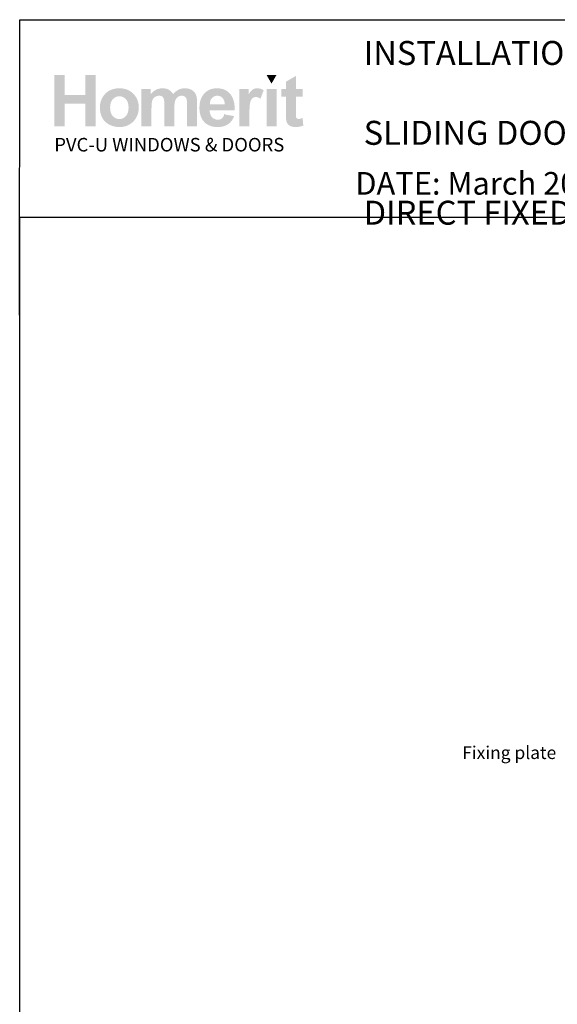
# Paper-space layout 'DFC2' of a CAD drawing. Units: millimetres. Extents: x 0 to 585, y 2 to 772.
# Drawn here: x 0 to 211, y 387 to 772 of the extents above; entities that cross this region are included whole.
import ezdxf

# ---------------------------------------------------------------- set-up
doc = ezdxf.new("R2010")
doc.units = ezdxf.units.MM
doc.layers.add('Homerit', color=2, linetype='Continuous')
doc.layers.add('INK_EXT_XXXXXX', color=7, linetype='Continuous')
doc.styles.add('General notes', font='arial.ttf', dxfattribs={"height": 3.5})
doc.styles.get("Standard").update_dxf_attribs({"font": 'arial.ttf'})

psp = doc.layouts.new('DFC2')

# ---------------------------------------------------------------- hatches: boundary and pattern name
at = {"linetype": 'Continuous', "true_color": 0x2776bb}
h = psp.add_hatch(color=152, dxfattribs=at)
h.dxf.hatch_style = 1
edge = h.paths.add_edge_path()
edge.add_spline(control_points=[(46.94, 737.99), (46.94, 740.17), (46.22, 741.98), (44.8, 743.4)], knot_values=[0, 0, 0, 0, 1, 1, 1, 1], degree=3, periodic=0)
edge.add_spline(control_points=[(44.8, 743.4), (43.37, 744.83), (41.54, 745.54), (39.31, 745.54)], knot_values=[0, 0, 0, 0, 1, 1, 1, 1], degree=3, periodic=0)
edge.add_spline(control_points=[(39.31, 745.54), (37.86, 745.54), (36.56, 745.23), (35.38, 744.6)], knot_values=[0, 0, 0, 0, 1, 1, 1, 1], degree=3, periodic=0)
edge.add_spline(control_points=[(35.38, 744.6), (34.21, 743.97), (33.31, 743.06), (32.67, 741.86)], knot_values=[0, 0, 0, 0, 1, 1, 1, 1], degree=3, periodic=0)
edge.add_spline(control_points=[(32.67, 741.86), (32.03, 740.67), (31.71, 739.43), (31.71, 738.16)], knot_values=[0, 0, 0, 0, 1, 1, 1, 1], degree=3, periodic=0)
edge.add_spline(control_points=[(31.71, 738.16), (31.71, 736.49), (32.03, 735.07), (32.67, 733.91)], knot_values=[0, 0, 0, 0, 1, 1, 1, 1], degree=3, periodic=0)
edge.add_spline(control_points=[(32.67, 733.91), (33.31, 732.75), (34.24, 731.87), (35.47, 731.26)], knot_values=[0, 0, 0, 0, 1, 1, 1, 1], degree=3, periodic=0)
edge.add_spline(control_points=[(35.47, 731.26), (36.69, 730.66), (37.98, 730.36), (39.34, 730.36)], knot_values=[0, 0, 0, 0, 1, 1, 1, 1], degree=3, periodic=0)
edge.add_spline(control_points=[(39.34, 730.36), (41.52, 730.36), (43.33, 731.08), (44.77, 732.53)], knot_values=[0, 0, 0, 0, 1, 1, 1, 1], degree=3, periodic=0)
edge.add_spline(control_points=[(44.77, 732.53), (46.21, 733.97), (46.94, 735.8), (46.94, 737.99)], knot_values=[0, 0, 0, 0, 1, 1, 1, 1], degree=3, periodic=0)
edge = h.paths.add_edge_path(flags=16)
edge.add_spline(control_points=[(35.71, 737.95), (35.71, 739.39), (36.06, 740.49), (36.75, 741.26)], knot_values=[0, 0, 0, 0, 1, 1, 1, 1], degree=3, periodic=0)
edge.add_spline(control_points=[(36.75, 741.26), (37.45, 742.02), (38.31, 742.4), (39.33, 742.4)], knot_values=[0, 0, 0, 0, 1, 1, 1, 1], degree=3, periodic=0)
edge.add_spline(control_points=[(39.33, 742.4), (40.35, 742.4), (41.21, 742.02), (41.9, 741.26)], knot_values=[0, 0, 0, 0, 1, 1, 1, 1], degree=3, periodic=0)
edge.add_spline(control_points=[(41.9, 741.26), (42.59, 740.49), (42.94, 739.4), (42.94, 737.98)], knot_values=[0, 0, 0, 0, 1, 1, 1, 1], degree=3, periodic=0)
edge.add_spline(control_points=[(42.94, 737.98), (42.94, 736.52), (42.59, 735.41), (41.9, 734.65)], knot_values=[0, 0, 0, 0, 1, 1, 1, 1], degree=3, periodic=0)
edge.add_spline(control_points=[(41.9, 734.65), (41.21, 733.88), (40.35, 733.5), (39.33, 733.5)], knot_values=[0, 0, 0, 0, 1, 1, 1, 1], degree=3, periodic=0)
edge.add_spline(control_points=[(39.33, 733.5), (38.31, 733.5), (37.45, 733.88), (36.75, 734.65)], knot_values=[0, 0, 0, 0, 1, 1, 1, 1], degree=3, periodic=0)
edge.add_spline(control_points=[(36.75, 734.65), (36.06, 735.41), (35.71, 736.52), (35.71, 737.95)], knot_values=[0, 0, 0, 0, 1, 1, 1, 1], degree=3, periodic=0)
edge = h.paths.add_edge_path()
edge.add_spline(control_points=[(51.92, 737.76), (51.92, 739.16), (52.02, 740.16), (52.23, 740.76)], knot_values=[0, 0, 0, 0, 1, 1, 1, 1], degree=3, periodic=0)
edge.add_spline(control_points=[(52.23, 740.76), (52.44, 741.36), (52.79, 741.82), (53.27, 742.14)], knot_values=[0, 0, 0, 0, 1, 1, 1, 1], degree=3, periodic=0)
edge.add_spline(control_points=[(53.27, 742.14), (53.75, 742.46), (54.3, 742.62), (54.9, 742.62)], knot_values=[0, 0, 0, 0, 1, 1, 1, 1], degree=3, periodic=0)
edge.add_spline(control_points=[(54.9, 742.62), (55.4, 742.62), (55.8, 742.52), (56.09, 742.32)], knot_values=[0, 0, 0, 0, 1, 1, 1, 1], degree=3, periodic=0)
edge.add_spline(control_points=[(56.09, 742.32), (56.39, 742.12), (56.6, 741.81), (56.74, 741.4)], knot_values=[0, 0, 0, 0, 1, 1, 1, 1], degree=3, periodic=0)
edge.add_spline(control_points=[(56.74, 741.4), (56.88, 740.99), (56.95, 740.08), (56.95, 738.67)], knot_values=[0, 0, 0, 0, 1, 1, 1, 1], degree=3, periodic=0)
edge.add_line((56.95, 738.67), (56.95, 730.71))
edge.add_line((56.95, 730.71), (60.86, 730.71))
edge.add_line((60.86, 730.71), (60.86, 737.68))
edge.add_spline(control_points=[(60.86, 737.68), (60.86, 739.05), (60.97, 740.05), (61.18, 740.68)], knot_values=[0, 0, 0, 0, 1, 1, 1, 1], degree=3, periodic=0)
edge.add_spline(control_points=[(61.18, 740.68), (61.4, 741.32), (61.75, 741.8), (62.23, 742.13)], knot_values=[0, 0, 0, 0, 1, 1, 1, 1], degree=3, periodic=0)
edge.add_spline(control_points=[(62.23, 742.13), (62.71, 742.45), (63.23, 742.62), (63.78, 742.62)], knot_values=[0, 0, 0, 0, 1, 1, 1, 1], degree=3, periodic=0)
edge.add_spline(control_points=[(63.78, 742.62), (64.53, 742.62), (65.09, 742.35), (65.45, 741.8)], knot_values=[0, 0, 0, 0, 1, 1, 1, 1], degree=3, periodic=0)
edge.add_spline(control_points=[(65.45, 741.8), (65.72, 741.38), (65.85, 740.45), (65.85, 739.01)], knot_values=[0, 0, 0, 0, 1, 1, 1, 1], degree=3, periodic=0)
edge.add_line((65.85, 739.01), (65.85, 730.71))
edge.add_line((65.85, 730.71), (69.77, 730.71))
edge.add_line((69.77, 730.71), (69.77, 739.98))
edge.add_spline(control_points=[(69.77, 739.98), (69.77, 741.37), (69.63, 742.37), (69.36, 742.99)], knot_values=[0, 0, 0, 0, 1, 1, 1, 1], degree=3, periodic=0)
edge.add_spline(control_points=[(69.36, 742.99), (68.99, 743.83), (68.43, 744.46), (67.68, 744.89)], knot_values=[0, 0, 0, 0, 1, 1, 1, 1], degree=3, periodic=0)
edge.add_spline(control_points=[(67.68, 744.89), (66.92, 745.33), (66.01, 745.54), (64.92, 745.54)], knot_values=[0, 0, 0, 0, 1, 1, 1, 1], degree=3, periodic=0)
edge.add_spline(control_points=[(64.92, 745.54), (64.06, 745.54), (63.26, 745.35), (62.51, 744.97)], knot_values=[0, 0, 0, 0, 1, 1, 1, 1], degree=3, periodic=0)
edge.add_spline(control_points=[(62.51, 744.97), (61.76, 744.59), (61.05, 744.02), (60.4, 743.25)], knot_values=[0, 0, 0, 0, 1, 1, 1, 1], degree=3, periodic=0)
edge.add_spline(control_points=[(60.4, 743.25), (59.96, 744.02), (59.39, 744.59), (58.69, 744.97)], knot_values=[0, 0, 0, 0, 1, 1, 1, 1], degree=3, periodic=0)
edge.add_spline(control_points=[(58.69, 744.97), (58, 745.35), (57.17, 745.54), (56.23, 745.54)], knot_values=[0, 0, 0, 0, 1, 1, 1, 1], degree=3, periodic=0)
edge.add_spline(control_points=[(56.23, 745.54), (54.44, 745.54), (52.91, 744.78), (51.62, 743.26)], knot_values=[0, 0, 0, 0, 1, 1, 1, 1], degree=3, periodic=0)
edge.add_line((51.62, 743.26), (51.62, 745.24))
edge.add_line((51.62, 745.24), (48, 745.24))
edge.add_line((48, 745.24), (48, 730.71))
edge.add_line((48, 730.71), (51.92, 730.71))
edge.add_line((51.92, 730.71), (51.92, 737.76))
edge = h.paths.add_edge_path()
edge.add_spline(control_points=[(84.51, 736.86), (84.56, 739.8), (83.95, 741.98), (82.68, 743.41)], knot_values=[0, 0, 0, 0, 1, 1, 1, 1], degree=3, periodic=0)
edge.add_spline(control_points=[(82.68, 743.41), (81.41, 744.83), (79.68, 745.54), (77.48, 745.54)], knot_values=[0, 0, 0, 0, 1, 1, 1, 1], degree=3, periodic=0)
edge.add_spline(control_points=[(77.48, 745.54), (75.52, 745.54), (73.9, 744.86), (72.62, 743.5)], knot_values=[0, 0, 0, 0, 1, 1, 1, 1], degree=3, periodic=0)
edge.add_spline(control_points=[(72.62, 743.5), (71.34, 742.14), (70.7, 740.25), (70.7, 737.84)], knot_values=[0, 0, 0, 0, 1, 1, 1, 1], degree=3, periodic=0)
edge.add_spline(control_points=[(70.7, 737.84), (70.7, 735.83), (71.19, 734.16), (72.16, 732.84)], knot_values=[0, 0, 0, 0, 1, 1, 1, 1], degree=3, periodic=0)
edge.add_spline(control_points=[(72.16, 732.84), (73.4, 731.19), (75.3, 730.36), (77.87, 730.36)], knot_values=[0, 0, 0, 0, 1, 1, 1, 1], degree=3, periodic=0)
edge.add_spline(control_points=[(77.87, 730.36), (79.49, 730.36), (80.84, 730.73), (81.92, 731.46)], knot_values=[0, 0, 0, 0, 1, 1, 1, 1], degree=3, periodic=0)
edge.add_spline(control_points=[(81.92, 731.46), (83, 732.19), (83.79, 733.26), (84.29, 734.66)], knot_values=[0, 0, 0, 0, 1, 1, 1, 1], degree=3, periodic=0)
edge.add_line((84.29, 734.66), (80.42, 735.31))
edge.add_spline(control_points=[(80.42, 735.31), (80.21, 734.58), (79.89, 734.06), (79.47, 733.73)], knot_values=[0, 0, 0, 0, 1, 1, 1, 1], degree=3, periodic=0)
edge.add_spline(control_points=[(79.47, 733.73), (79.05, 733.41), (78.53, 733.24), (77.92, 733.24)], knot_values=[0, 0, 0, 0, 1, 1, 1, 1], degree=3, periodic=0)
edge.add_spline(control_points=[(77.92, 733.24), (77.01, 733.24), (76.26, 733.56), (75.65, 734.19)], knot_values=[0, 0, 0, 0, 1, 1, 1, 1], degree=3, periodic=0)
edge.add_spline(control_points=[(75.65, 734.19), (75.05, 734.83), (74.73, 735.72), (74.7, 736.86)], knot_values=[0, 0, 0, 0, 1, 1, 1, 1], degree=3, periodic=0)
edge.add_line((74.7, 736.86), (84.51, 736.86))
edge = h.paths.add_edge_path(flags=16)
edge.add_spline(control_points=[(74.77, 739.22), (74.76, 740.27), (75.04, 741.09), (75.59, 741.71)], knot_values=[0, 0, 0, 0, 1, 1, 1, 1], degree=3, periodic=0)
edge.add_spline(control_points=[(75.59, 741.71), (76.15, 742.31), (76.86, 742.62), (77.72, 742.62)], knot_values=[0, 0, 0, 0, 1, 1, 1, 1], degree=3, periodic=0)
edge.add_spline(control_points=[(77.72, 742.62), (78.52, 742.62), (79.2, 742.33), (79.76, 741.75)], knot_values=[0, 0, 0, 0, 1, 1, 1, 1], degree=3, periodic=0)
edge.add_spline(control_points=[(79.76, 741.75), (80.32, 741.17), (80.61, 740.33), (80.64, 739.22)], knot_values=[0, 0, 0, 0, 1, 1, 1, 1], degree=3, periodic=0)
edge.add_line((80.64, 739.22), (74.77, 739.22))
edge = h.paths.add_edge_path()
edge.add_spline(control_points=[(90.27, 735.19), (90.27, 737.66), (90.38, 739.28), (90.59, 740.05)], knot_values=[0, 0, 0, 0, 1, 1, 1, 1], degree=3, periodic=0)
edge.add_spline(control_points=[(90.59, 740.05), (90.8, 740.83), (91.1, 741.36), (91.47, 741.66)], knot_values=[0, 0, 0, 0, 1, 1, 1, 1], degree=3, periodic=0)
edge.add_spline(control_points=[(91.47, 741.66), (91.84, 741.95), (92.3, 742.1), (92.83, 742.1)], knot_values=[0, 0, 0, 0, 1, 1, 1, 1], degree=3, periodic=0)
edge.add_spline(control_points=[(92.83, 742.1), (93.39, 742.1), (93.99, 741.89), (94.63, 741.47)], knot_values=[0, 0, 0, 0, 1, 1, 1, 1], degree=3, periodic=0)
edge.add_line((94.63, 741.47), (95.86, 744.82))
edge.add_spline(control_points=[(95.86, 744.82), (95.04, 745.3), (94.19, 745.54), (93.31, 745.54)], knot_values=[0, 0, 0, 0, 1, 1, 1, 1], degree=3, periodic=0)
edge.add_spline(control_points=[(93.31, 745.54), (92.68, 745.54), (92.12, 745.39), (91.63, 745.09)], knot_values=[0, 0, 0, 0, 1, 1, 1, 1], degree=3, periodic=0)
edge.add_spline(control_points=[(91.63, 745.09), (91.14, 744.79), (90.58, 744.15), (89.97, 743.18)], knot_values=[0, 0, 0, 0, 1, 1, 1, 1], degree=3, periodic=0)
edge.add_line((89.97, 743.18), (89.97, 745.24))
edge.add_line((89.97, 745.24), (86.36, 745.24))
edge.add_line((86.36, 745.24), (86.36, 730.71))
edge.add_line((86.36, 730.71), (90.27, 730.71))
edge.add_line((90.27, 730.71), (90.27, 735.19))
h.paths.add_polyline_path([(100.89, 745.24), (96.97, 745.24), (96.97, 730.71), (100.89, 730.71)])
edge = h.paths.add_edge_path()
edge.add_line((108.47, 742.19), (111.14, 742.19))
edge.add_line((111.14, 742.19), (111.14, 745.24))
edge.add_line((111.14, 745.24), (108.47, 745.24))
edge.add_line((108.47, 745.24), (108.47, 750.36))
edge.add_line((108.47, 750.36), (104.56, 748.12))
edge.add_line((104.56, 748.12), (104.56, 745.24))
edge.add_line((104.56, 745.24), (102.75, 745.24))
edge.add_line((102.75, 745.24), (102.75, 742.19))
edge.add_line((102.75, 742.19), (104.56, 742.19))
edge.add_line((104.56, 742.19), (104.56, 735.84))
edge.add_spline(control_points=[(104.56, 735.84), (104.56, 734.47), (104.6, 733.57), (104.68, 733.12)], knot_values=[0, 0, 0, 0, 1, 1, 1, 1], degree=3, periodic=0)
edge.add_spline(control_points=[(104.68, 733.12), (104.78, 732.49), (104.96, 731.99), (105.22, 731.62)], knot_values=[0, 0, 0, 0, 1, 1, 1, 1], degree=3, periodic=0)
edge.add_spline(control_points=[(105.22, 731.62), (105.48, 731.25), (105.89, 730.94), (106.45, 730.71)], knot_values=[0, 0, 0, 0, 1, 1, 1, 1], degree=3, periodic=0)
edge.add_spline(control_points=[(106.45, 730.71), (107.01, 730.48), (107.64, 730.36), (108.34, 730.36)], knot_values=[0, 0, 0, 0, 1, 1, 1, 1], degree=3, periodic=0)
edge.add_spline(control_points=[(108.34, 730.36), (109.48, 730.36), (110.49, 730.55), (111.39, 730.94)], knot_values=[0, 0, 0, 0, 1, 1, 1, 1], degree=3, periodic=0)
edge.add_line((111.39, 730.94), (111.11, 733.91))
edge.add_spline(control_points=[(111.11, 733.91), (110.43, 733.67), (109.91, 733.54), (109.55, 733.54)], knot_values=[0, 0, 0, 0, 1, 1, 1, 1], degree=3, periodic=0)
edge.add_spline(control_points=[(109.55, 733.54), (109.29, 733.54), (109.07, 733.61), (108.89, 733.74)], knot_values=[0, 0, 0, 0, 1, 1, 1, 1], degree=3, periodic=0)
edge.add_spline(control_points=[(108.89, 733.74), (108.71, 733.87), (108.6, 734.03), (108.55, 734.22)], knot_values=[0, 0, 0, 0, 1, 1, 1, 1], degree=3, periodic=0)
edge.add_spline(control_points=[(108.55, 734.22), (108.49, 734.42), (108.47, 735.12), (108.47, 736.31)], knot_values=[0, 0, 0, 0, 1, 1, 1, 1], degree=3, periodic=0)
edge.add_line((108.47, 736.31), (108.47, 742.19))
h.paths.add_polyline_path([(30.1, 750.75), (25.97, 750.75), (25.97, 742.88), (17.97, 742.88), (17.97, 750.75), (13.84, 750.75), (13.84, 730.71), (17.97, 730.71), (17.97, 739.48), (25.97, 739.48), (25.97, 730.71), (30.1, 730.71)])
at = {"linetype": 'Continuous', "lineweight": 0, "true_color": 0xed1f24}
h = psp.add_hatch(color=240, dxfattribs=at)
h.dxf.hatch_style = 1
h.paths.add_polyline_path([(100.88, 750.74), (96.99, 750.74), (98.93, 747.36)])

# ---------------------------------------------------------------- linework, layer by layer
at = {"color": 7}
psp.add_line((0.28, 656.75), (0.29, 772.38), dxfattribs=at)
psp.add_line((0.29, 772.38), (584.43, 772.38))
psp.add_lwpolyline([(0.29, 695.06), (584.81, 695.06), (584.81, 1.73), (0.29, 1.73)], close=True, dxfattribs=at)
at = {"layer": 'INK_EXT_XXXXXX', "color": 7, "lineweight": 0}
psp.add_lwpolyline([(80.42, 735.31), (80.42, 735.31)], close=True, dxfattribs=at)

# ---------------------------------------------------------------- texts
at = {"attachment_point": 1}
for s, width, gutter_width, insert, char_height in [('\\pxsm0.5;{\\fArial|b1|i0|c0|p34;INSTALLATION DETAIL\\P\\PSLIDING DOOR + AWNING WINDOW ON NO CLADDING\\P\\PDIRECT FIXED CLADDING}', 425.2997, 46.88, (135.02, 764.05), 9.3765), ('    DATE: March 2022 ^I^ISCALE: 1:3 ^I^ICAD REF. ID-SLDAWNC1.0', 2233.5852, 44.28, (120.93, 712.76), 8.8563)]:
    psp.add_mtext_dynamic_manual_height_columns(s, width=width, gutter_width=gutter_width, heights=[0], dxfattribs=dict(at, insert=insert, char_height=char_height))
at = {"linetype": 'Continuous', "insert": (13.84, 726.11), "char_height": 5.2976, "attachment_point": 1}
psp.add_mtext_dynamic_manual_height_columns('{\\fArial|b0|i0|c0|p34;\\C152;\\c12285479;PVC-U WINDOWS & DOORS}', width=301.3529, gutter_width=26.49, heights=[0], dxfattribs=at)

# ---------------------------------------------------------------- next in the draw order: texts
at = {"layer": 'Homerit', "color": 7, "lineweight": 5, "insert": (210.45, 488.05), "char_height": 5, "width": 39.0269, "attachment_point": 3, "style": 'General notes', "bg_fill": 3, "box_fill_scale": 1.5, "bg_fill_color": 9, "bg_fill_transparency": 0}
psp.add_mtext('Fixing plate', dxfattribs=at)

doc.saveas('drawing.dxf')
